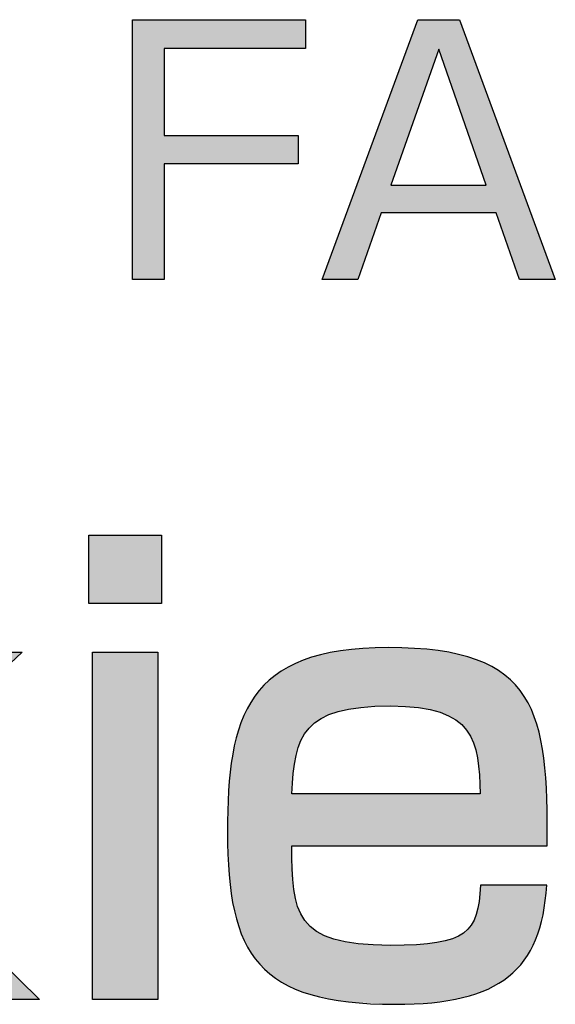
# Model space of a CAD drawing. Extents: x 10 to 201, y 8 to 289.
# Drawn here: x 38 to 42, y 8 to 16 of the extents above; entities that cross this region are included whole.
import ezdxf

# ---------------------------------------------------------------- set-up
doc = ezdxf.new("R2010")
doc.units = 0
doc.layers.add('荷荢荟腛腅荴荢荟腛', color=7, linetype='CONTINUOUS')

# ---------------------------------------------------------------- blocks, each defined once
blk = doc.blocks.new('*U753')
at = {"layer": '荷荢荟腛腅荴荢荟腛', "color": 251, "extrusion": (0, 0, -1)}
for points in [[(-38.5362, 13.8707), (-38.5362, 15.8209), (-38.7715, 13.8707)], [(-38.7715, 13.8707), (-38.5362, 15.8209), (-38.7715, 15.8209)], [(-39.7785, 15.6056), (-39.7785, 15.8209), (-39.8329, 15.6056)], [(-39.8329, 15.6056), (-39.7785, 15.8209), (-39.8329, 15.8209)]]:
    blk.add_solid(points, dxfattribs=at)
at = {"layer": '荷荢荟腛腅荴荢荟腛', "color": 251}
for points in [[(38.7715, 15.6056), (38.7715, 15.8209), (39.7785, 15.6056)], [(39.7785, 15.6056), (38.7715, 15.8209), (39.7785, 15.8209)], [(38.7715, 14.7392), (38.7715, 14.9521), (39.7785, 14.7392)], [(39.7785, 14.7392), (38.7715, 14.9521), (39.7785, 14.9521)]]:
    blk.add_solid(points, dxfattribs=at)
blk = doc.blocks.new('*U754')
at = {"layer": '荷荢荟腛腅荴荢荟腛', "color": 251}
for points in [[(40.6749, 15.1494), (40.4744, 15.276), (40.6749, 15.8209)], [(40.8334, 15.6008), (40.8334, 15.8209), (40.9891, 15.1538)], [(40.9891, 15.1538), (40.9891, 15.8209), (41.1896, 14.5783)], [(40.4744, 14.3709), (40.4, 15.0738), (40.4744, 15.276)], [(40.4, 14.3709), (40.2246, 14.5972), (40.4, 15.0738)], [(41.264, 14.3709), (41.264, 15.0741), (41.4397, 13.8707)], [(40.2246, 13.8707), (39.9573, 13.8707), (40.2246, 14.5972)]]:
    blk.add_solid(points, dxfattribs=at)
at = {"layer": '荷荢荟腛腅荴荢荟腛', "color": 251, "extrusion": (0, 0, -1)}
for points in [[(-40.6749, 15.1494), (-40.6749, 15.8209), (-40.8334, 15.6008)], [(-40.8334, 15.6008), (-40.6749, 15.8209), (-40.8334, 15.8209)], [(-40.9891, 15.1538), (-40.8334, 15.8209), (-40.9891, 15.8209)], [(-41.1896, 14.5783), (-40.9891, 15.8209), (-41.1896, 15.2763)], [(-40.4744, 14.5783), (-40.4744, 15.276), (-40.6749, 15.1494)], [(-41.1896, 14.3709), (-41.1896, 15.2763), (-41.264, 14.3709)], [(-41.264, 14.3709), (-41.1896, 15.2763), (-41.264, 15.0741)], [(-40.4, 14.3709), (-40.4, 15.0738), (-40.4744, 14.3709)], [(-41.4397, 13.8707), (-41.264, 15.0741), (-41.4397, 14.5969)], [(-40.2246, 13.8707), (-40.2246, 14.5972), (-40.4, 14.3709)], [(-40.4744, 14.3709), (-40.4744, 14.5783), (-40.6749, 14.3709)], [(-40.6749, 14.3709), (-40.4744, 14.5783), (-40.6749, 14.5783)], [(-40.6749, 14.3709), (-40.6749, 14.5783), (-40.8334, 14.3709)], [(-40.8334, 14.3709), (-40.6749, 14.5783), (-40.8334, 14.5783)], [(-40.8334, 14.3709), (-40.8334, 14.5783), (-40.9891, 14.3709)], [(-40.9891, 14.3709), (-40.8334, 14.5783), (-40.9891, 14.5783)], [(-40.9891, 14.3709), (-40.9891, 14.5783), (-41.1896, 14.3709)], [(-41.1896, 14.3709), (-40.9891, 14.5783), (-41.1896, 14.5783)], [(-41.4397, 13.8707), (-41.4397, 14.5969), (-41.707, 13.8707)]]:
    blk.add_solid(points, dxfattribs=at)
blk = doc.blocks.new('BLOCK_56')
at = {"layer": '荷荢荟腛腅荴荢荟腛'}
for points in [[(39.8329, 15.8209), (39.8329, 15.6056), (38.7715, 15.6056), (38.7715, 14.9521), (39.7785, 14.9521), (39.7785, 14.7392), (38.7715, 14.7392), (38.7715, 13.8707), (38.5362, 13.8707), (38.5362, 15.8209), (39.8329, 15.8209)], [(41.707, 13.8707), (41.4397, 13.8707), (41.264, 14.3709), (40.4, 14.3709), (40.2246, 13.8707), (39.9573, 13.8707), (40.6749, 15.8209), (40.9891, 15.8209), (41.707, 13.8707)], [(40.8334, 15.6008), (40.4744, 14.5783), (41.1896, 14.5783), (40.8334, 15.6008)]]:
    blk.add_lwpolyline(points, dxfattribs=at)
at = {"layer": '荷荢荟腛腅荴荢荟腛', "color": 251}
for name in ['*U753', '*U754']:
    blk.add_blockref(name, (0, 0), dxfattribs=at)
blk = doc.blocks.new('*U780')
at = {"layer": '荷荢荟腛腅荴荢荟腛', "color": 29, "extrusion": (0, 0, -1)}
for points in [[(-35.3756, 8.4653), (-35.3756, 11.9528), (-35.8621, 8.4653)], [(-35.8621, 8.4653), (-35.3756, 11.9528), (-35.8621, 11.9528)], [(-37.0575, 10.4595), (-37.0575, 11.0722), (-37.1812, 10.576)], [(-37.1812, 10.576), (-37.0575, 11.0722), (-37.1812, 11.0722)], [(-37.0575, 8.5927), (-36.4202, 9.8592), (-37.0575, 9.2319)], [(-37.1812, 8.4653), (-37.0575, 9.2319), (-37.1812, 9.1102)], [(-37.1812, 8.4653), (-37.1812, 9.1102), (-37.708, 8.4653)], [(-37.708, 8.4653), (-37.1812, 9.1102), (-37.708, 8.5918)]]:
    blk.add_solid(points, dxfattribs=at)
at = {"layer": '荷荢荟腛腅荴荢荟腛', "color": 29}
for points in [[(37.0575, 10.4595), (36.4202, 10.4444), (37.0575, 11.0722)], [(37.1812, 10.576), (37.1812, 11.0722), (37.708, 11.0722)], [(36.4202, 9.2492), (35.8621, 9.8947), (36.4202, 10.4444)], [(36.4202, 9.8592), (36.4202, 10.4444), (37.0575, 10.4595)], [(35.8621, 9.824), (35.8621, 9.8947), (36.4202, 9.2492)], [(36.4202, 9.2492), (36.4202, 9.8592), (37.0575, 8.5927)], [(37.0575, 8.5927), (37.0575, 9.2319), (37.1812, 8.4653)], [(37.708, 8.4653), (37.708, 8.5918), (37.8365, 8.4653)]]:
    blk.add_solid(points, dxfattribs=at)
blk = doc.blocks.new('*U781')
at = {"layer": '荷荢荟腛腅荴荢荟腛', "color": 29, "extrusion": (0, 0, -1)}
for points in [[(-38.2082, 11.4394), (-38.2082, 11.9528), (-38.2344, 11.4394)], [(-38.2344, 11.4394), (-38.2082, 11.9528), (-38.2344, 11.9528)], [(-38.2344, 11.4394), (-38.2344, 11.9528), (-38.726, 11.4394)], [(-38.726, 11.4394), (-38.2344, 11.9528), (-38.726, 11.9528)], [(-38.726, 11.4394), (-38.726, 11.9528), (-38.7525, 11.4394)], [(-38.7525, 11.4394), (-38.726, 11.9528), (-38.7525, 11.9528)], [(-38.2344, 8.4653), (-38.2344, 11.0722), (-38.726, 8.4653)], [(-38.726, 8.4653), (-38.2344, 11.0722), (-38.726, 11.0722)]]:
    blk.add_solid(points, dxfattribs=at)
blk = doc.blocks.new('*U782')
at = {"layer": '荷荢荟腛腅荴荢荟腛', "color": 29}
for points in [[(40.155, 10.6457), (40.0953, 11.0839), (40.155, 11.0902)], [(40.1568, 10.6461), (40.155, 11.0902), (40.1568, 11.0904)], [(40.2284, 10.6563), (40.1568, 11.0904), (40.2284, 11.098)], [(40.2481, 10.6591), (40.2284, 11.098), (40.2481, 11.1001)], [(40.2634, 10.6602), (40.2481, 11.1001), (40.2634, 11.1017)], [(40.3521, 10.6669), (40.2634, 11.1017), (40.3521, 11.1045)], [(40.452, 10.6691), (40.3521, 11.1045), (40.452, 11.1077)], [(40.4696, 10.6695), (40.4696, 11.1072), (40.505, 10.6685)], [(40.505, 10.6685), (40.505, 11.1062), (40.5821, 10.6664)], [(40.5821, 10.6664), (40.5821, 11.104), (40.6515, 10.6601)], [(40.6515, 10.6601), (40.6515, 11.102), (40.6655, 10.6589)], [(40.6655, 10.6589), (40.6655, 11.1007), (40.6811, 10.6575)], [(40.6811, 10.6575), (40.6811, 11.0992), (40.7676, 10.6427)], [(40.7676, 10.6427), (40.7676, 11.0908), (40.7798, 10.6394)], [(40.7798, 10.6394), (40.7798, 11.0896), (40.8188, 10.6288)], [(39.8158, 10.4413), (39.7992, 11.0062), (39.8158, 11.0138)], [(39.826, 10.4601), (39.8158, 11.0138), (39.826, 11.017)], [(39.828, 10.4626), (39.826, 11.017), (39.828, 11.0176)], [(39.8595, 10.5039), (39.828, 11.0176), (39.8595, 11.0274)], [(39.8673, 10.5113), (39.8595, 11.0274), (39.8673, 11.0299)], [(39.8736, 10.5172), (39.8673, 11.0299), (39.8736, 11.0318)], [(39.9005, 10.5427), (39.8736, 11.0318), (39.9005, 11.0402)], [(39.9161, 10.5533), (39.9005, 11.0402), (39.9161, 11.0451)], [(39.9465, 10.5739), (39.9161, 11.0451), (39.9465, 11.0545)], [(39.9499, 10.5763), (39.9465, 11.0545), (39.9499, 11.0552)], [(40.0061, 10.6036), (39.9499, 11.0552), (40.0061, 11.0663)], [(40.0085, 10.6047), (40.0061, 11.0663), (40.0085, 11.0668)], [(40.0468, 10.6177), (40.0085, 11.0668), (40.0468, 11.0743)], [(40.0772, 10.628), (40.0468, 11.0743), (40.0772, 11.0803)], [(40.0953, 10.6321), (40.0772, 11.0803), (40.0953, 11.0839)], [(40.8188, 10.6288), (40.8188, 11.0858), (40.8277, 10.6264)], [(40.8277, 10.6264), (40.8277, 11.085), (40.8424, 10.6224)], [(40.8424, 10.6224), (40.8424, 11.0823), (40.9063, 10.5967)], [(40.9063, 10.5967), (40.9063, 11.0705), (40.9348, 10.5804)], [(40.9348, 10.5804), (40.9348, 11.0652), (40.9603, 10.5658)], [(40.9603, 10.5658), (40.9603, 11.0605), (40.9819, 10.5485)], [(40.9819, 10.5485), (40.9819, 11.0565), (41.0051, 10.5299)], [(41.0051, 10.5299), (41.0051, 11.0496), (41.0115, 10.5228)], [(41.0115, 10.5228), (41.0115, 11.0477), (41.0191, 10.5144)], [(41.0191, 10.5144), (41.0191, 11.0454), (41.0418, 10.4891)], [(41.0418, 10.4891), (41.0418, 11.0386), (41.071, 10.4436)], [(41.071, 10.4436), (41.071, 11.0299), (41.0769, 10.4306)], [(41.0769, 10.4306), (41.0769, 11.0281), (41.0938, 10.3936)], [(41.0938, 10.3936), (41.0938, 11.0231), (41.1109, 10.3394)], [(41.1109, 10.3394), (41.1109, 11.018), (41.1139, 10.3252)], [(41.1139, 10.3252), (41.1139, 11.0171), (41.1156, 10.317)], [(41.1156, 10.317), (41.1156, 11.0166), (41.1233, 10.281)], [(41.1233, 10.281), (41.1233, 11.0132), (41.1354, 10.1687)], [(39.7021, 8.572), (39.6542, 10.9312), (39.7021, 10.9619)], [(39.7306, 8.5575), (39.7021, 10.9619), (39.7306, 10.9749)], [(39.7021, 8.572), (39.7021, 10.9619), (39.7306, 8.5575)], [(39.7415, 10.1639), (39.7306, 10.9749), (39.7415, 10.9799)], [(39.7453, 10.1882), (39.7415, 10.9799), (39.7453, 10.9817)], [(39.7566, 10.2615), (39.7453, 10.9817), (39.7566, 10.9868)], [(39.7621, 10.2977), (39.7566, 10.9868), (39.7621, 10.9893)], [(39.7739, 10.341), (39.7621, 10.9893), (39.7739, 10.9947)], [(39.7782, 10.3569), (39.7739, 10.9947), (39.7782, 10.9967)], [(39.7992, 10.4111), (39.7782, 10.9967), (39.7992, 11.0062)], [(41.1354, 10.1687), (41.1354, 11.0077), (41.1371, 10.1525)], [(41.1371, 10.1525), (41.1371, 11.0069), (41.1424, 10.0097)], [(39.5655, 8.6583), (39.5212, 10.8258), (39.5655, 10.865)], [(39.6043, 8.6312), (39.5655, 10.865), (39.6043, 10.8992)], [(39.5655, 8.6583), (39.5655, 10.865), (39.6043, 8.6312)], [(39.6542, 8.5962), (39.6043, 10.8992), (39.6542, 10.9312)], [(39.6043, 8.6312), (39.6043, 10.8992), (39.6542, 8.5962)], [(39.6542, 8.5962), (39.6542, 10.9312), (39.7021, 8.572)], [(39.5212, 8.7009), (39.4898, 10.7879), (39.5212, 10.8258)], [(39.5212, 8.7009), (39.5212, 10.8258), (39.5655, 8.6583)], [(39.4517, 8.781), (39.4262, 10.6999), (39.4517, 10.7419)], [(39.4898, 8.731), (39.4517, 10.7419), (39.4898, 10.7879)], [(39.4517, 8.781), (39.4517, 10.7419), (39.4898, 8.731)], [(39.4898, 8.731), (39.4898, 10.7879), (39.5212, 8.7009)], [(39.3946, 8.8714), (39.3738, 10.6005), (39.3946, 10.6478)], [(39.4262, 8.8144), (39.3946, 10.6478), (39.4262, 10.6999)], [(39.3946, 8.8714), (39.3946, 10.6478), (39.4262, 8.8144)], [(39.4262, 8.8144), (39.4262, 10.6999), (39.4517, 8.781)], [(39.3738, 8.9089), (39.3489, 10.5438), (39.3738, 10.6005)], [(39.3738, 8.9089), (39.3738, 10.6005), (39.3946, 8.8714)], [(39.3489, 8.9717), (39.3318, 10.4893), (39.3489, 10.5438)], [(39.3489, 8.9717), (39.3489, 10.5438), (39.3738, 8.9089)], [(39.3133, 9.0817), (39.2994, 10.3653), (39.3133, 10.4299)], [(39.3318, 9.0146), (39.3133, 10.4299), (39.3318, 10.4893)], [(39.3133, 9.0817), (39.3133, 10.4299), (39.3318, 9.0146)], [(39.3318, 9.0146), (39.3318, 10.4893), (39.3489, 8.9717)], [(39.2994, 9.132), (39.2867, 10.3066), (39.2994, 10.3653)], [(39.2994, 9.132), (39.2994, 10.3653), (39.3133, 9.0817)], [(39.2867, 9.2182), (39.2597, 10.064), (39.2867, 10.3066)], [(39.2867, 9.2182), (39.2867, 10.3066), (39.2994, 9.132)], [(39.2597, 9.4025), (39.2561, 10.0322), (39.2597, 10.064)], [(39.2597, 9.4025), (39.2597, 10.064), (39.2867, 9.2182)], [(39.2561, 9.4994), (39.2479, 9.7224), (39.2561, 10.0322)], [(39.2561, 9.4994), (39.2561, 10.0322), (39.2597, 9.4025)], [(39.7306, 8.5575), (39.7306, 9.6208), (39.7415, 8.552)], [(39.7415, 8.552), (39.7415, 9.3762), (39.7453, 8.5501)], [(41.1469, 8.526), (41.1424, 9.2765), (41.1469, 9.3238)], [(39.7453, 8.5501), (39.7453, 9.2927), (39.7566, 8.5444)], [(39.7566, 8.5444), (39.7566, 9.2419), (39.7621, 8.5424)], [(41.1424, 8.5244), (41.1371, 9.2212), (41.1424, 9.2765)], [(39.7621, 8.5424), (39.7621, 9.2169), (39.7739, 8.5382)], [(41.1354, 8.5221), (41.1233, 9.1469), (41.1354, 9.2027)], [(41.1371, 8.5227), (41.1354, 9.2027), (41.1371, 9.2212)], [(39.7739, 8.5382), (39.7739, 9.164), (39.7782, 8.5367)], [(39.7782, 8.5367), (39.7782, 9.1557), (39.7992, 8.5292)], [(39.7992, 8.5292), (39.7992, 9.1149), (39.8158, 8.5232)], [(41.1109, 8.5138), (41.0938, 9.0611), (41.1109, 9.0975)], [(41.1139, 8.5148), (41.1109, 9.0975), (41.1139, 9.1039)], [(41.1156, 8.5154), (41.1139, 9.1039), (41.1156, 9.1119)], [(41.1233, 8.518), (41.1156, 9.1119), (41.1233, 9.1469)], [(39.8158, 8.5232), (39.8158, 9.0827), (39.826, 8.5196)], [(39.826, 8.5196), (39.826, 9.0628), (39.828, 8.5189)], [(39.828, 8.5189), (39.828, 9.0589), (39.8595, 8.5076)], [(39.8595, 8.5076), (39.8595, 9.0238), (39.8673, 8.5048)], [(41.071, 8.5003), (41.0418, 8.9889), (41.071, 9.0192)], [(41.0769, 8.5023), (41.071, 9.0192), (41.0769, 9.0254)], [(41.0938, 8.508), (41.0769, 9.0254), (41.0938, 9.0611)], [(39.8673, 8.5048), (39.8673, 9.0152), (39.8736, 8.5026)], [(39.8736, 8.5026), (39.8736, 9.0103), (39.9005, 8.4961)], [(39.9005, 8.4961), (39.9005, 8.9894), (39.9161, 8.4923)], [(39.9161, 8.4923), (39.9161, 8.9773), (39.9465, 8.4849)], [(39.9465, 8.4849), (39.9465, 8.9637), (39.9499, 8.4841)], [(39.9499, 8.4841), (39.9499, 8.9622), (40.0061, 8.4705)], [(40.9819, 8.4753), (40.9603, 8.935), (40.9819, 8.9462)], [(41.0051, 8.4791), (40.9819, 8.9462), (41.0051, 8.9582)], [(41.0115, 8.4802), (41.0051, 8.9582), (41.0115, 8.9615)], [(41.0191, 8.4827), (41.0115, 8.9615), (41.0191, 8.9654)], [(41.0418, 8.4904), (41.0191, 8.9654), (41.0418, 8.9889)], [(40.0061, 8.4705), (40.0061, 8.9371), (40.0085, 8.4701)], [(40.0085, 8.4701), (40.0085, 8.9361), (40.0468, 8.4643)], [(40.0468, 8.4643), (40.0468, 8.919), (40.0772, 8.4597)], [(40.0772, 8.4597), (40.0772, 8.9132), (40.0953, 8.457)], [(40.0953, 8.457), (40.0953, 8.9097), (40.155, 8.4479)], [(40.155, 8.4479), (40.155, 8.8982), (40.1568, 8.4478)], [(40.1568, 8.4478), (40.1568, 8.8979), (40.2284, 8.4442)], [(40.2284, 8.4442), (40.2284, 8.8841), (40.2481, 8.4432)], [(40.2481, 8.4432), (40.2481, 8.8832), (40.2634, 8.4424)], [(40.2634, 8.4424), (40.2634, 8.8824), (40.3521, 8.4379)], [(40.3521, 8.4379), (40.3521, 8.8782), (40.452, 8.4328)], [(40.452, 8.4328), (40.452, 8.8734), (40.4696, 8.432)], [(40.505, 8.4302), (40.4696, 8.8725), (40.505, 8.8734)], [(40.4696, 8.432), (40.4696, 8.8725), (40.505, 8.4302)], [(40.5821, 8.4336), (40.505, 8.8734), (40.5821, 8.8753)], [(40.6515, 8.4367), (40.5821, 8.8753), (40.6515, 8.877)], [(40.6655, 8.4373), (40.6515, 8.877), (40.6655, 8.8774)], [(40.6811, 8.438), (40.6655, 8.8774), (40.6811, 8.879)], [(40.7676, 8.4419), (40.6811, 8.879), (40.7676, 8.8879)], [(40.7798, 8.4424), (40.7676, 8.8879), (40.7798, 8.8892)], [(40.8188, 8.4488), (40.7798, 8.8892), (40.8188, 8.8932)], [(40.8277, 8.4502), (40.8188, 8.8932), (40.8277, 8.8954)], [(40.8424, 8.4526), (40.8277, 8.8954), (40.8424, 8.899)], [(40.9063, 8.463), (40.8424, 8.899), (40.9063, 8.9149)], [(40.9348, 8.4677), (40.9063, 8.9149), (40.9348, 8.9219)], [(40.9603, 8.4718), (40.9348, 8.9219), (40.9603, 8.935)]]:
    blk.add_solid(points, dxfattribs=at)
at = {"layer": '荷荢荟腛腅荴荢荟腛', "color": 29, "extrusion": (0, 0, -1)}
for points in [[(-40.155, 10.6457), (-40.155, 11.0902), (-40.1568, 10.6461)], [(-40.1568, 10.6461), (-40.1568, 11.0904), (-40.2284, 10.6563)], [(-40.2284, 10.6563), (-40.2284, 11.098), (-40.2481, 10.6591)], [(-40.2481, 10.6591), (-40.2481, 11.1001), (-40.2634, 10.6602)], [(-40.2634, 10.6602), (-40.2634, 11.1017), (-40.3521, 10.6669)], [(-40.3521, 10.6669), (-40.3521, 11.1045), (-40.452, 10.6691)], [(-40.452, 10.6691), (-40.452, 11.1077), (-40.4696, 10.6695)], [(-40.4696, 10.6695), (-40.452, 11.1077), (-40.4696, 11.1072)], [(-40.505, 10.6685), (-40.4696, 11.1072), (-40.505, 11.1062)], [(-40.5821, 10.6664), (-40.505, 11.1062), (-40.5821, 11.104)], [(-40.6515, 10.6601), (-40.5821, 11.104), (-40.6515, 11.102)], [(-40.6655, 10.6589), (-40.6515, 11.102), (-40.6655, 11.1007)], [(-40.6811, 10.6575), (-40.6655, 11.1007), (-40.6811, 11.0992)], [(-40.7676, 10.6427), (-40.6811, 11.0992), (-40.7676, 11.0908)], [(-40.7798, 10.6394), (-40.7676, 11.0908), (-40.7798, 11.0896)], [(-40.8188, 10.6288), (-40.7798, 11.0896), (-40.8188, 11.0858)], [(-39.8158, 10.4413), (-39.8158, 11.0138), (-39.826, 10.4601)], [(-39.826, 10.4601), (-39.826, 11.017), (-39.828, 10.4626)], [(-39.828, 10.4626), (-39.828, 11.0176), (-39.8595, 10.5039)], [(-39.8595, 10.5039), (-39.8595, 11.0274), (-39.8673, 10.5113)], [(-39.8673, 10.5113), (-39.8673, 11.0299), (-39.8736, 10.5172)], [(-39.8736, 10.5172), (-39.8736, 11.0318), (-39.9005, 10.5427)], [(-39.9005, 10.5427), (-39.9005, 11.0402), (-39.9161, 10.5533)], [(-39.9161, 10.5533), (-39.9161, 11.0451), (-39.9465, 10.5739)], [(-39.9465, 10.5739), (-39.9465, 11.0545), (-39.9499, 10.5763)], [(-39.9499, 10.5763), (-39.9499, 11.0552), (-40.0061, 10.6036)], [(-40.0061, 10.6036), (-40.0061, 11.0663), (-40.0085, 10.6047)], [(-40.0085, 10.6047), (-40.0085, 11.0668), (-40.0468, 10.6177)], [(-40.0468, 10.6177), (-40.0468, 11.0743), (-40.0772, 10.628)], [(-40.0772, 10.628), (-40.0772, 11.0803), (-40.0953, 10.6321)], [(-40.0953, 10.6321), (-40.0953, 11.0839), (-40.155, 10.6457)], [(-40.8277, 10.6264), (-40.8188, 11.0858), (-40.8277, 11.085)], [(-40.8424, 10.6224), (-40.8277, 11.085), (-40.8424, 11.0823)], [(-40.9063, 10.5967), (-40.8424, 11.0823), (-40.9063, 11.0705)], [(-40.9348, 10.5804), (-40.9063, 11.0705), (-40.9348, 11.0652)], [(-40.9603, 10.5658), (-40.9348, 11.0652), (-40.9603, 11.0605)], [(-40.9819, 10.5485), (-40.9603, 11.0605), (-40.9819, 11.0565)], [(-41.0051, 10.5299), (-40.9819, 11.0565), (-41.0051, 11.0496)], [(-41.0115, 10.5228), (-41.0051, 11.0496), (-41.0115, 11.0477)], [(-41.0191, 10.5144), (-41.0115, 11.0477), (-41.0191, 11.0454)], [(-41.0418, 10.4891), (-41.0191, 11.0454), (-41.0418, 11.0386)], [(-41.071, 10.4436), (-41.0418, 11.0386), (-41.071, 11.0299)], [(-41.0769, 10.4306), (-41.071, 11.0299), (-41.0769, 11.0281)], [(-41.0938, 10.3936), (-41.0769, 11.0281), (-41.0938, 11.0231)], [(-41.1109, 10.3394), (-41.0938, 11.0231), (-41.1109, 11.018)], [(-41.1139, 10.3252), (-41.1109, 11.018), (-41.1139, 11.0171)], [(-41.1156, 10.317), (-41.1139, 11.0171), (-41.1156, 11.0166)], [(-41.1233, 10.281), (-41.1156, 11.0166), (-41.1233, 11.0132)], [(-41.1354, 10.1687), (-41.1233, 11.0132), (-41.1354, 11.0077)], [(-39.7306, 10.0097), (-39.7306, 10.9749), (-39.7415, 10.1639)], [(-39.7415, 10.1639), (-39.7415, 10.9799), (-39.7453, 10.1882)], [(-39.7453, 10.1882), (-39.7453, 10.9817), (-39.7566, 10.2615)], [(-39.7566, 10.2615), (-39.7566, 10.9868), (-39.7621, 10.2977)], [(-39.7621, 10.2977), (-39.7621, 10.9893), (-39.7739, 10.341)], [(-39.7739, 10.341), (-39.7739, 10.9947), (-39.7782, 10.3569)], [(-39.7782, 10.3569), (-39.7782, 10.9967), (-39.7992, 10.4111)], [(-39.7992, 10.4111), (-39.7992, 11.0062), (-39.8158, 10.4413)], [(-41.1371, 10.1525), (-41.1354, 11.0077), (-41.1371, 11.0069)], [(-41.1424, 10.0097), (-41.1371, 11.0069), (-41.1424, 11.0046)], [(-41.1424, 9.6208), (-41.1424, 11.0046), (-41.1469, 9.6208)], [(-41.1469, 9.6208), (-41.1424, 11.0046), (-41.1469, 11.0026)], [(-41.1469, 9.6208), (-41.1469, 11.0026), (-41.2027, 9.6208)], [(-41.2027, 9.6208), (-41.1469, 11.0026), (-41.2027, 10.9775)], [(-41.2027, 9.6208), (-41.2027, 10.9775), (-41.2303, 9.6208)], [(-41.2303, 9.6208), (-41.2027, 10.9775), (-41.2303, 10.9651)], [(-41.2303, 9.6208), (-41.2303, 10.9651), (-41.284, 9.6208)], [(-41.284, 9.6208), (-41.2303, 10.9651), (-41.284, 10.9302)], [(-41.284, 9.6208), (-41.284, 10.9302), (-41.3274, 9.6208)], [(-41.3274, 9.6208), (-41.284, 10.9302), (-41.3274, 10.902)], [(-41.3274, 9.6208), (-41.3274, 10.902), (-41.3561, 9.6208)], [(-41.3561, 9.6208), (-41.3274, 10.902), (-41.3561, 10.8755)], [(-41.3561, 9.6208), (-41.3561, 10.8755), (-41.4084, 9.6208)], [(-41.4084, 9.6208), (-41.3561, 10.8755), (-41.4084, 10.8273)], [(-41.4084, 9.6208), (-41.4084, 10.8273), (-41.4194, 9.6208)], [(-41.4194, 9.6208), (-41.4084, 10.8273), (-41.4194, 10.8129)], [(-41.4194, 9.6208), (-41.4194, 10.8129), (-41.4742, 9.6208)], [(-41.4742, 9.6208), (-41.4194, 10.8129), (-41.4742, 10.7413)], [(-41.4742, 9.6208), (-41.4742, 10.7413), (-41.4746, 9.6208)], [(-41.4746, 9.6208), (-41.4742, 10.7413), (-41.4746, 10.7408)], [(-41.4746, 9.6208), (-41.4746, 10.7408), (-41.5208, 9.6208)], [(-41.5208, 9.6208), (-41.4746, 10.7408), (-41.5208, 10.655)], [(-41.5208, 9.6208), (-41.5208, 10.655), (-41.5275, 9.6208)], [(-41.5275, 9.6208), (-41.5208, 10.655), (-41.5275, 10.6426)], [(-41.5275, 9.6208), (-41.5275, 10.6426), (-41.5596, 9.6208)], [(-41.5596, 9.6208), (-41.5275, 10.6426), (-41.5596, 10.5567)], [(-41.5596, 9.6208), (-41.5596, 10.5567), (-41.5686, 9.6208)], [(-41.5686, 9.6208), (-41.5596, 10.5567), (-41.5686, 10.5326)], [(-41.5686, 9.6208), (-41.5686, 10.5326), (-41.5993, 9.6208)], [(-41.5993, 9.6208), (-41.5686, 10.5326), (-41.5993, 10.4106)], [(-41.5993, 9.6208), (-41.5993, 10.4106), (-41.6149, 9.6208)], [(-41.6149, 9.6208), (-41.5993, 10.4106), (-41.6149, 10.3147)], [(-41.6149, 9.6208), (-41.6149, 10.3147), (-41.621, 9.6208)], [(-41.621, 9.6208), (-41.6149, 10.3147), (-41.621, 10.2768)], [(-41.621, 9.6208), (-41.621, 10.2768), (-41.6426, 9.6208)], [(-41.6426, 9.6208), (-41.621, 10.2768), (-41.6426, 9.9828)], [(-39.7306, 9.6208), (-39.7306, 10.0097), (-39.7415, 9.6208)], [(-39.7415, 9.6208), (-39.7306, 10.0097), (-39.7415, 10.0097)], [(-39.7415, 9.6208), (-39.7415, 10.0097), (-39.7453, 9.6208)], [(-39.7453, 9.6208), (-39.7415, 10.0097), (-39.7453, 10.0097)], [(-39.7453, 9.6208), (-39.7453, 10.0097), (-39.7566, 9.6208)], [(-39.7566, 9.6208), (-39.7453, 10.0097), (-39.7566, 10.0097)], [(-39.7566, 9.6208), (-39.7566, 10.0097), (-39.7621, 9.6208)], [(-39.7621, 9.6208), (-39.7566, 10.0097), (-39.7621, 10.0097)], [(-39.7621, 9.6208), (-39.7621, 10.0097), (-39.7739, 9.6208)], [(-39.7739, 9.6208), (-39.7621, 10.0097), (-39.7739, 10.0097)], [(-39.7739, 9.6208), (-39.7739, 10.0097), (-39.7782, 9.6208)], [(-39.7782, 9.6208), (-39.7739, 10.0097), (-39.7782, 10.0097)], [(-39.7782, 9.6208), (-39.7782, 10.0097), (-39.7992, 9.6208)], [(-39.7992, 9.6208), (-39.7782, 10.0097), (-39.7992, 10.0097)], [(-39.7992, 9.6208), (-39.7992, 10.0097), (-39.8158, 9.6208)], [(-39.8158, 9.6208), (-39.7992, 10.0097), (-39.8158, 10.0097)], [(-39.8158, 9.6208), (-39.8158, 10.0097), (-39.826, 9.6208)], [(-39.826, 9.6208), (-39.8158, 10.0097), (-39.826, 10.0097)], [(-39.826, 9.6208), (-39.826, 10.0097), (-39.828, 9.6208)], [(-39.828, 9.6208), (-39.826, 10.0097), (-39.828, 10.0097)], [(-39.828, 9.6208), (-39.828, 10.0097), (-39.8595, 9.6208)], [(-39.8595, 9.6208), (-39.828, 10.0097), (-39.8595, 10.0097)], [(-39.8595, 9.6208), (-39.8595, 10.0097), (-39.8673, 9.6208)], [(-39.8673, 9.6208), (-39.8595, 10.0097), (-39.8673, 10.0097)], [(-39.8673, 9.6208), (-39.8673, 10.0097), (-39.8736, 9.6208)], [(-39.8736, 9.6208), (-39.8673, 10.0097), (-39.8736, 10.0097)], [(-39.8736, 9.6208), (-39.8736, 10.0097), (-39.9005, 9.6208)], [(-39.9005, 9.6208), (-39.8736, 10.0097), (-39.9005, 10.0097)], [(-39.9005, 9.6208), (-39.9005, 10.0097), (-39.9161, 9.6208)], [(-39.9161, 9.6208), (-39.9005, 10.0097), (-39.9161, 10.0097)], [(-39.9161, 9.6208), (-39.9161, 10.0097), (-39.9465, 9.6208)], [(-39.9465, 9.6208), (-39.9161, 10.0097), (-39.9465, 10.0097)], [(-39.9465, 9.6208), (-39.9465, 10.0097), (-39.9499, 9.6208)], [(-39.9499, 9.6208), (-39.9465, 10.0097), (-39.9499, 10.0097)], [(-39.9499, 9.6208), (-39.9499, 10.0097), (-40.0061, 9.6208)], [(-40.0061, 9.6208), (-39.9499, 10.0097), (-40.0061, 10.0097)], [(-40.0061, 9.6208), (-40.0061, 10.0097), (-40.0085, 9.6208)], [(-40.0085, 9.6208), (-40.0061, 10.0097), (-40.0085, 10.0097)], [(-40.0085, 9.6208), (-40.0085, 10.0097), (-40.0468, 9.6208)], [(-40.0468, 9.6208), (-40.0085, 10.0097), (-40.0468, 10.0097)], [(-40.0468, 9.6208), (-40.0468, 10.0097), (-40.0772, 9.6208)], [(-40.0772, 9.6208), (-40.0468, 10.0097), (-40.0772, 10.0097)], [(-40.0772, 9.6208), (-40.0772, 10.0097), (-40.0953, 9.6208)], [(-40.0953, 9.6208), (-40.0772, 10.0097), (-40.0953, 10.0097)], [(-40.0953, 9.6208), (-40.0953, 10.0097), (-40.155, 9.6208)], [(-40.155, 9.6208), (-40.0953, 10.0097), (-40.155, 10.0097)], [(-40.155, 9.6208), (-40.155, 10.0097), (-40.1568, 9.6208)], [(-40.1568, 9.6208), (-40.155, 10.0097), (-40.1568, 10.0097)], [(-40.1568, 9.6208), (-40.1568, 10.0097), (-40.2284, 9.6208)], [(-40.2284, 9.6208), (-40.1568, 10.0097), (-40.2284, 10.0097)], [(-40.2284, 9.6208), (-40.2284, 10.0097), (-40.2481, 9.6208)], [(-40.2481, 9.6208), (-40.2284, 10.0097), (-40.2481, 10.0097)], [(-40.2481, 9.6208), (-40.2481, 10.0097), (-40.2634, 9.6208)], [(-40.2634, 9.6208), (-40.2481, 10.0097), (-40.2634, 10.0097)], [(-40.2634, 9.6208), (-40.2634, 10.0097), (-40.3521, 9.6208)], [(-40.3521, 9.6208), (-40.2634, 10.0097), (-40.3521, 10.0097)], [(-40.3521, 9.6208), (-40.3521, 10.0097), (-40.452, 9.6208)], [(-40.452, 9.6208), (-40.3521, 10.0097), (-40.452, 10.0097)], [(-40.452, 9.6208), (-40.452, 10.0097), (-40.4696, 9.6208)], [(-40.4696, 9.6208), (-40.452, 10.0097), (-40.4696, 10.0097)], [(-40.4696, 9.6208), (-40.4696, 10.0097), (-40.505, 9.6208)], [(-40.505, 9.6208), (-40.4696, 10.0097), (-40.505, 10.0097)], [(-40.505, 9.6208), (-40.505, 10.0097), (-40.5821, 9.6208)], [(-40.5821, 9.6208), (-40.505, 10.0097), (-40.5821, 10.0097)], [(-40.5821, 9.6208), (-40.5821, 10.0097), (-40.6515, 9.6208)], [(-40.6515, 9.6208), (-40.5821, 10.0097), (-40.6515, 10.0097)], [(-40.6515, 9.6208), (-40.6515, 10.0097), (-40.6655, 9.6208)], [(-40.6655, 9.6208), (-40.6515, 10.0097), (-40.6655, 10.0097)], [(-40.6655, 9.6208), (-40.6655, 10.0097), (-40.6811, 9.6208)], [(-40.6811, 9.6208), (-40.6655, 10.0097), (-40.6811, 10.0097)], [(-40.6811, 9.6208), (-40.6811, 10.0097), (-40.7676, 9.6208)], [(-40.7676, 9.6208), (-40.6811, 10.0097), (-40.7676, 10.0097)], [(-40.7676, 9.6208), (-40.7676, 10.0097), (-40.7798, 9.6208)], [(-40.7798, 9.6208), (-40.7676, 10.0097), (-40.7798, 10.0097)], [(-40.7798, 9.6208), (-40.7798, 10.0097), (-40.8188, 9.6208)], [(-40.8188, 9.6208), (-40.7798, 10.0097), (-40.8188, 10.0097)], [(-40.8188, 9.6208), (-40.8188, 10.0097), (-40.8277, 9.6208)], [(-40.8277, 9.6208), (-40.8188, 10.0097), (-40.8277, 10.0097)], [(-40.8277, 9.6208), (-40.8277, 10.0097), (-40.8424, 9.6208)], [(-40.8424, 9.6208), (-40.8277, 10.0097), (-40.8424, 10.0097)], [(-40.8424, 9.6208), (-40.8424, 10.0097), (-40.9063, 9.6208)], [(-40.9063, 9.6208), (-40.8424, 10.0097), (-40.9063, 10.0097)], [(-40.9063, 9.6208), (-40.9063, 10.0097), (-40.9348, 9.6208)], [(-40.9348, 9.6208), (-40.9063, 10.0097), (-40.9348, 10.0097)], [(-40.9348, 9.6208), (-40.9348, 10.0097), (-40.9603, 9.6208)], [(-40.9603, 9.6208), (-40.9348, 10.0097), (-40.9603, 10.0097)], [(-40.9603, 9.6208), (-40.9603, 10.0097), (-40.9819, 9.6208)], [(-40.9819, 9.6208), (-40.9603, 10.0097), (-40.9819, 10.0097)], [(-40.9819, 9.6208), (-40.9819, 10.0097), (-41.0051, 9.6208)], [(-41.0051, 9.6208), (-40.9819, 10.0097), (-41.0051, 10.0097)], [(-41.0051, 9.6208), (-41.0051, 10.0097), (-41.0115, 9.6208)], [(-41.0115, 9.6208), (-41.0051, 10.0097), (-41.0115, 10.0097)], [(-41.0115, 9.6208), (-41.0115, 10.0097), (-41.0191, 9.6208)], [(-41.0191, 9.6208), (-41.0115, 10.0097), (-41.0191, 10.0097)], [(-41.0191, 9.6208), (-41.0191, 10.0097), (-41.0418, 9.6208)], [(-41.0418, 9.6208), (-41.0191, 10.0097), (-41.0418, 10.0097)], [(-41.0418, 9.6208), (-41.0418, 10.0097), (-41.071, 9.6208)], [(-41.071, 9.6208), (-41.0418, 10.0097), (-41.071, 10.0097)], [(-41.071, 9.6208), (-41.071, 10.0097), (-41.0769, 9.6208)], [(-41.0769, 9.6208), (-41.071, 10.0097), (-41.0769, 10.0097)], [(-41.0769, 9.6208), (-41.0769, 10.0097), (-41.0938, 9.6208)], [(-41.0938, 9.6208), (-41.0769, 10.0097), (-41.0938, 10.0097)], [(-41.0938, 9.6208), (-41.0938, 10.0097), (-41.1109, 9.6208)], [(-41.1109, 9.6208), (-41.0938, 10.0097), (-41.1109, 10.0097)], [(-41.1109, 9.6208), (-41.1109, 10.0097), (-41.1139, 9.6208)], [(-41.1139, 9.6208), (-41.1109, 10.0097), (-41.1139, 10.0097)], [(-41.1139, 9.6208), (-41.1139, 10.0097), (-41.1156, 9.6208)], [(-41.1156, 9.6208), (-41.1139, 10.0097), (-41.1156, 10.0097)], [(-41.1156, 9.6208), (-41.1156, 10.0097), (-41.1233, 9.6208)], [(-41.1233, 9.6208), (-41.1156, 10.0097), (-41.1233, 10.0097)], [(-41.1233, 9.6208), (-41.1233, 10.0097), (-41.1354, 9.6208)], [(-41.1354, 9.6208), (-41.1233, 10.0097), (-41.1354, 10.0097)], [(-41.1354, 9.6208), (-41.1354, 10.0097), (-41.1371, 9.6208)], [(-41.1371, 9.6208), (-41.1354, 10.0097), (-41.1371, 10.0097)], [(-41.1371, 9.6208), (-41.1371, 10.0097), (-41.1424, 9.6208)], [(-41.1424, 9.6208), (-41.1371, 10.0097), (-41.1424, 10.0097)], [(-41.6426, 9.6208), (-41.6426, 9.9828), (-41.6433, 9.6208)], [(-41.6433, 9.6208), (-41.6426, 9.9828), (-41.6433, 9.973)], [(-41.6433, 9.6208), (-41.6433, 9.973), (-41.6471, 9.6208)], [(-39.7415, 8.552), (-39.7306, 9.6208), (-39.7415, 9.3762)], [(-39.7453, 8.5501), (-39.7415, 9.3762), (-39.7453, 9.2927)], [(-41.1469, 8.526), (-41.1469, 9.3238), (-41.2027, 8.5449)], [(-41.2027, 8.5449), (-41.1469, 9.3238), (-41.2027, 9.3238)], [(-41.2027, 8.5449), (-41.2027, 9.3238), (-41.2303, 8.5594)], [(-41.2303, 8.5594), (-41.2027, 9.3238), (-41.2303, 9.3238)], [(-41.2303, 8.5594), (-41.2303, 9.3238), (-41.284, 8.5878)], [(-41.284, 8.5878), (-41.2303, 9.3238), (-41.284, 9.3238)], [(-41.284, 8.5878), (-41.284, 9.3238), (-41.3274, 8.618)], [(-41.3274, 8.618), (-41.284, 9.3238), (-41.3274, 9.3238)], [(-41.3274, 8.618), (-41.3274, 9.3238), (-41.3561, 8.638)], [(-41.3561, 8.638), (-41.3274, 9.3238), (-41.3561, 9.3238)], [(-41.3561, 8.638), (-41.3561, 9.3238), (-41.4084, 8.6856)], [(-41.4084, 8.6856), (-41.3561, 9.3238), (-41.4084, 9.3238)], [(-41.4084, 8.6856), (-41.4084, 9.3238), (-41.4194, 8.6956)], [(-41.4194, 8.6956), (-41.4084, 9.3238), (-41.4194, 9.3238)], [(-41.4194, 8.6956), (-41.4194, 9.3238), (-41.4742, 8.761)], [(-41.4742, 8.761), (-41.4194, 9.3238), (-41.4742, 9.3238)], [(-41.4742, 8.761), (-41.4742, 9.3238), (-41.4746, 8.7616)], [(-41.4746, 8.7616), (-41.4742, 9.3238), (-41.4746, 9.3238)], [(-41.4746, 8.7616), (-41.4746, 9.3238), (-41.5208, 8.8341)], [(-41.5208, 8.8341), (-41.4746, 9.3238), (-41.5208, 9.3238)], [(-41.5208, 8.8341), (-41.5208, 9.3238), (-41.5275, 8.8481)], [(-41.5275, 8.8481), (-41.5208, 9.3238), (-41.5275, 9.3238)], [(-41.5275, 8.8481), (-41.5275, 9.3238), (-41.5596, 8.9153)], [(-41.5596, 8.9153), (-41.5275, 9.3238), (-41.5596, 9.3238)], [(-41.5596, 8.9153), (-41.5596, 9.3238), (-41.5686, 8.9458)], [(-41.5686, 8.9458), (-41.5596, 9.3238), (-41.5686, 9.3238)], [(-41.5686, 8.9458), (-41.5686, 9.3238), (-41.5993, 9.0497)], [(-41.5993, 9.0497), (-41.5686, 9.3238), (-41.5993, 9.3238)], [(-41.5993, 9.0497), (-41.5993, 9.3238), (-41.6149, 9.1024)], [(-41.6149, 9.1024), (-41.5993, 9.3238), (-41.6149, 9.3238)], [(-41.6149, 9.1024), (-41.6149, 9.3238), (-41.621, 9.1515)], [(-41.621, 9.1515), (-41.6149, 9.3238), (-41.621, 9.3238)], [(-41.621, 9.1515), (-41.621, 9.3238), (-41.6426, 9.3238)], [(-39.7566, 8.5444), (-39.7453, 9.2927), (-39.7566, 9.2419)], [(-39.7621, 8.5424), (-39.7566, 9.2419), (-39.7621, 9.2169)], [(-41.1424, 8.5244), (-41.1424, 9.2765), (-41.1469, 8.526)], [(-39.7739, 8.5382), (-39.7621, 9.2169), (-39.7739, 9.164)], [(-41.1354, 8.5221), (-41.1354, 9.2027), (-41.1371, 8.5227)], [(-41.1371, 8.5227), (-41.1371, 9.2212), (-41.1424, 8.5244)], [(-39.7782, 8.5367), (-39.7739, 9.164), (-39.7782, 9.1557)], [(-39.7992, 8.5292), (-39.7782, 9.1557), (-39.7992, 9.1149)], [(-39.8158, 8.5232), (-39.7992, 9.1149), (-39.8158, 9.0827)], [(-41.1109, 8.5138), (-41.1109, 9.0975), (-41.1139, 8.5148)], [(-41.1139, 8.5148), (-41.1139, 9.1039), (-41.1156, 8.5154)], [(-41.1156, 8.5154), (-41.1156, 9.1119), (-41.1233, 8.518)], [(-41.1233, 8.518), (-41.1233, 9.1469), (-41.1354, 8.5221)], [(-39.826, 8.5196), (-39.8158, 9.0827), (-39.826, 9.0628)], [(-39.828, 8.5189), (-39.826, 9.0628), (-39.828, 9.0589)], [(-39.8595, 8.5076), (-39.828, 9.0589), (-39.8595, 9.0238)], [(-39.8673, 8.5048), (-39.8595, 9.0238), (-39.8673, 9.0152)], [(-41.071, 8.5003), (-41.071, 9.0192), (-41.0769, 8.5023)], [(-41.0769, 8.5023), (-41.0769, 9.0254), (-41.0938, 8.508)], [(-41.0938, 8.508), (-41.0938, 9.0611), (-41.1109, 8.5138)], [(-39.8736, 8.5026), (-39.8673, 9.0152), (-39.8736, 9.0103)], [(-39.9005, 8.4961), (-39.8736, 9.0103), (-39.9005, 8.9894)], [(-39.9161, 8.4923), (-39.9005, 8.9894), (-39.9161, 8.9773)], [(-39.9465, 8.4849), (-39.9161, 8.9773), (-39.9465, 8.9637)], [(-39.9499, 8.4841), (-39.9465, 8.9637), (-39.9499, 8.9622)], [(-40.0061, 8.4705), (-39.9499, 8.9622), (-40.0061, 8.9371)], [(-40.9819, 8.4753), (-40.9819, 8.9462), (-41.0051, 8.4791)], [(-41.0051, 8.4791), (-41.0051, 8.9582), (-41.0115, 8.4802)], [(-41.0115, 8.4802), (-41.0115, 8.9615), (-41.0191, 8.4827)], [(-41.0191, 8.4827), (-41.0191, 8.9654), (-41.0418, 8.4904)], [(-41.0418, 8.4904), (-41.0418, 8.9889), (-41.071, 8.5003)], [(-40.0085, 8.4701), (-40.0061, 8.9371), (-40.0085, 8.9361)], [(-40.0468, 8.4643), (-40.0085, 8.9361), (-40.0468, 8.919)], [(-40.0772, 8.4597), (-40.0468, 8.919), (-40.0772, 8.9132)], [(-40.0953, 8.457), (-40.0772, 8.9132), (-40.0953, 8.9097)], [(-40.155, 8.4479), (-40.0953, 8.9097), (-40.155, 8.8982)], [(-40.1568, 8.4478), (-40.155, 8.8982), (-40.1568, 8.8979)], [(-40.2284, 8.4442), (-40.1568, 8.8979), (-40.2284, 8.8841)], [(-40.2481, 8.4432), (-40.2284, 8.8841), (-40.2481, 8.8832)], [(-40.2634, 8.4424), (-40.2481, 8.8832), (-40.2634, 8.8824)], [(-40.3521, 8.4379), (-40.2634, 8.8824), (-40.3521, 8.8782)], [(-40.452, 8.4328), (-40.3521, 8.8782), (-40.452, 8.8734)], [(-40.4696, 8.432), (-40.452, 8.8734), (-40.4696, 8.8725)], [(-40.505, 8.4302), (-40.505, 8.8734), (-40.5821, 8.4336)], [(-40.5821, 8.4336), (-40.5821, 8.8753), (-40.6515, 8.4367)], [(-40.6515, 8.4367), (-40.6515, 8.877), (-40.6655, 8.4373)], [(-40.6655, 8.4373), (-40.6655, 8.8774), (-40.6811, 8.438)], [(-40.6811, 8.438), (-40.6811, 8.879), (-40.7676, 8.4419)], [(-40.7676, 8.4419), (-40.7676, 8.8879), (-40.7798, 8.4424)], [(-40.7798, 8.4424), (-40.7798, 8.8892), (-40.8188, 8.4488)], [(-40.8188, 8.4488), (-40.8188, 8.8932), (-40.8277, 8.4502)], [(-40.8277, 8.4502), (-40.8277, 8.8954), (-40.8424, 8.4526)], [(-40.8424, 8.4526), (-40.8424, 8.899), (-40.9063, 8.463)], [(-40.9063, 8.463), (-40.9063, 8.9149), (-40.9348, 8.4677)], [(-40.9348, 8.4677), (-40.9348, 8.9219), (-40.9603, 8.4718)], [(-40.9603, 8.4718), (-40.9603, 8.935), (-40.9819, 8.4753)]]:
    blk.add_solid(points, dxfattribs=at)
blk = doc.blocks.new('BLOCK_57')
at = {"layer": '荷荢荟腛腅荴荢荟腛'}
for points in [[(37.0575, 11.0722), (37.708, 11.0722), (36.4202, 9.8592), (37.8365, 8.4653), (37.1812, 8.4653), (35.8621, 9.824), (35.8621, 8.4653), (35.3756, 8.4653), (35.3756, 11.9528), (35.8621, 11.9528), (35.8621, 9.8947), (37.0575, 11.0722)], [(38.7525, 11.9528), (38.7525, 11.4394), (38.2082, 11.4394), (38.2082, 11.9528), (38.7525, 11.9528)], [(38.726, 11.0722), (38.726, 8.4653), (38.2344, 8.4653), (38.2344, 11.0722), (38.726, 11.0722)]]:
    blk.add_lwpolyline(points, dxfattribs=at)
for points, knots in [([(39.7306, 9.6208), (39.7351, 9.1202), (39.7395, 8.8725), (40.4696, 8.8725), (41.0539, 8.8725), (41.1248, 8.9697), (41.1469, 9.3238), (41.1469, 9.3238), (41.6426, 9.3238), (41.6426, 9.3238), (41.603, 8.6865), (41.2974, 8.4302), (40.505, 8.4302), (39.4739, 8.4302), (39.2479, 8.8015), (39.2479, 9.7224), (39.2479, 10.594), (39.3899, 11.1077), (40.452, 11.1077), (41.581, 11.1077), (41.6516, 10.625), (41.6471, 9.6208), (41.6471, 9.6208), (39.7306, 9.6208), (39.7306, 9.6208)], [0, 0, 0, 0, 1, 1, 1, 2, 2, 2, 3, 3, 3, 4, 4, 4, 5, 5, 5, 6, 6, 6, 7, 7, 7, 8, 8, 8, 8]), ([(41.1424, 10.0097), (41.1338, 10.4083), (41.1069, 10.6695), (40.4696, 10.6695), (39.8057, 10.6695), (39.753, 10.4479), (39.7306, 10.0097), (39.7306, 10.0097), (41.1424, 10.0097), (41.1424, 10.0097)], [0, 0, 0, 0, 1, 1, 1, 2, 2, 2, 3, 3, 3, 3])]:
    blk.add_open_spline(points, degree=3, knots=knots, dxfattribs=at)
at = {"layer": '荷荢荟腛腅荴荢荟腛', "color": 29}
for name in ['*U780', '*U781', '*U782']:
    blk.add_blockref(name, (0, 0), dxfattribs=at)
blk = doc.blocks.new('BLOCK_53')
at = {"layer": '荷荢荟腛腅荴荢荟腛'}
for name in ['BLOCK_56', 'BLOCK_57']:
    blk.add_blockref(name, (0, 0), dxfattribs=at)

msp = doc.modelspace()

# ---------------------------------------------------------------- block references
at = {"layer": '荷荢荟腛腅荴荢荟腛'}
msp.add_blockref('BLOCK_53', (0, 0), dxfattribs=at)

doc.saveas('drawing.dxf')
